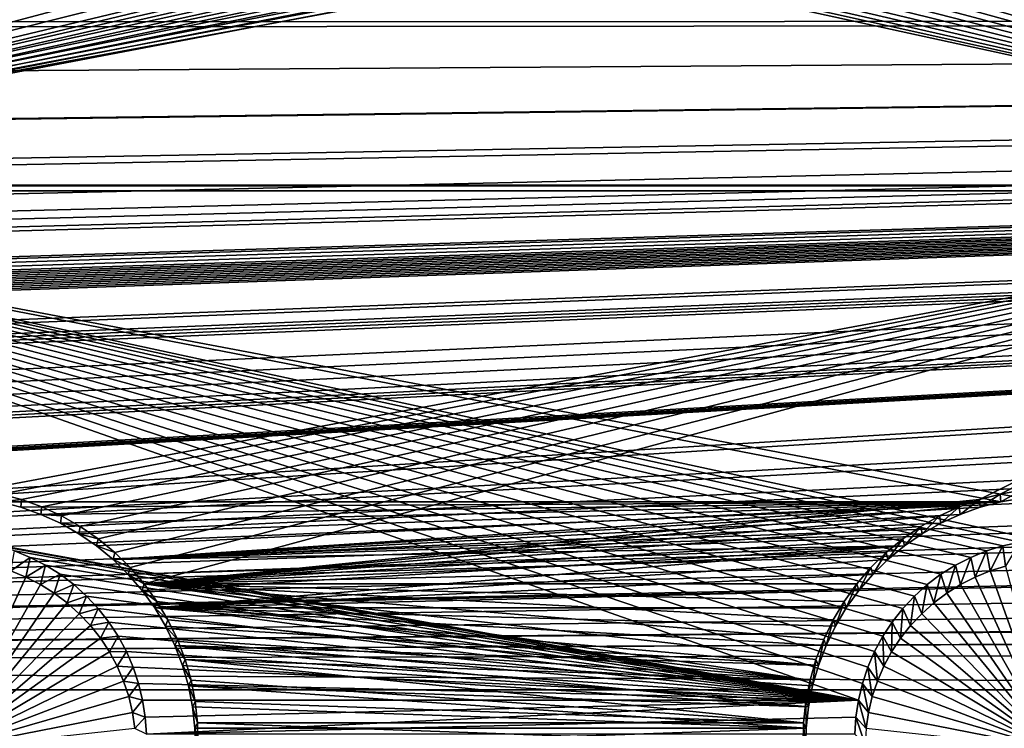
# Model space of a CAD drawing. Extents: x -226 to 75, y -650 to 2.
# Drawn here: x -104 to -91, y -575 to -565 of the extents above; entities that cross this region are included whole.
import ezdxf

# ---------------------------------------------------------------- set-up
doc = ezdxf.new("R2010")
doc.units = 0
doc.header["$MEASUREMENT"] = 0
for name, color, linetype in [('L3', 7, 'Continuous'), ('L4', 7, 'Continuous'), ('L5', 7, 'Continuous')]:
    doc.layers.add(name, color=color, linetype=linetype)

msp = doc.modelspace()

# ---------------------------------------------------------------- linework, layer by layer
at = {"layer": 'L3', "color": 250}
for points in [[(60.25, -411.9243, 1019.068), (60.25, -647.2808, 1027.287), (-210.25, -411.9243, 1019.068)], [(-210.25, -411.9243, 1019.068), (60.25, -647.2808, 1027.287), (-210.25, -647.2808, 1027.287)], [(-150, -540.4552, 1030.861), (-0.360344, -565.2437, 1031.727), (-150, -523.7863, 1030.279)], [(-150, -523.7863, 1030.279), (-0.360344, -565.2437, 1031.727), (-0.358504, -565.2375, 1031.726)], [(-150, -540.4552, 1030.861), (-150, -554.2247, 1031.342), (-0.360344, -565.2437, 1031.727)], [(-0.360344, -565.2437, 1031.727), (-150, -554.2247, 1031.342), (-150, -558.9679, 1031.507)], [(-150, -558.9679, 1031.507), (-150, -560.8362, 1031.573), (-0.360344, -565.2437, 1031.727)], [(-0.360344, -565.2437, 1031.727), (-150, -560.8362, 1031.573), (-150, -562.3277, 1031.625)], [(-0.360344, -565.2437, 1031.727), (-150, -562.3277, 1031.625), (-149.9971, -562.3965, 1031.627)], [(-149.9971, -562.3965, 1031.627), (-149.9589, -563.3212, 1031.659), (-0.360344, -565.2437, 1031.727)], [(-0.360344, -565.2437, 1031.727), (-149.9589, -563.3212, 1031.659), (-149.9438, -563.4417, 1031.664)], [(-0.360344, -565.2437, 1031.727), (-149.9438, -563.4417, 1031.664), (-149.8491, -564.1982, 1031.69)], [(-149.8491, -564.1982, 1031.69), (-149.8355, -564.3065, 1031.694), (-0.360344, -565.2437, 1031.727)], [(-0.360344, -565.2437, 1031.727), (-149.8355, -564.3065, 1031.694), (-149.6312, -565.2783, 1031.728)], [(-0.360344, -565.2437, 1031.727), (-149.6312, -565.2783, 1031.728), (-149.6014, -565.3781, 1031.731)], [(-149.6014, -565.3781, 1031.731), (-149.3466, -566.2313, 1031.761), (-0.360344, -565.2437, 1031.727)], [(-0.360344, -565.2437, 1031.727), (-149.3466, -566.2313, 1031.761), (-148.9849, -567.1551, 1031.793)], [(-0.360344, -565.2437, 1031.727), (-148.9849, -567.1551, 1031.793), (-148.9763, -567.1727, 1031.794)], [(-148.9763, -567.1727, 1031.794), (-148.6104, -567.9188, 1031.82), (-0.360344, -565.2437, 1031.727)], [(-0.360344, -565.2437, 1031.727), (-148.6104, -567.9188, 1031.82), (-148.5467, -568.0487, 1031.824)], [(-0.360344, -565.2437, 1031.727), (-148.5467, -568.0487, 1031.824), (-148.217, -568.5999, 1031.844)], [(-148.0188, -568.9261, 1031.855), (-0.360344, -565.2437, 1031.727), (-148.217, -568.5999, 1031.844)], [(-147.909, -569.0794, 1031.86), (-0.360344, -565.2437, 1031.727), (-148.0188, -568.9261, 1031.855)], [(-147.909, -569.0794, 1031.86), (-147.7999, -569.2317, 1031.866), (-0.360344, -565.2437, 1031.727)], [(-0.360344, -565.2437, 1031.727), (-147.7999, -569.2317, 1031.866), (-147.7457, -569.3074, 1031.868)], [(-0.360344, -565.2437, 1031.727), (-147.7457, -569.3074, 1031.868), (-147.3894, -569.7895, 1031.885)], [(-147.3894, -569.7895, 1031.885), (-147.3598, -569.8244, 1031.886), (-0.360344, -565.2437, 1031.727)], [(-0.360344, -565.2437, 1031.727), (-147.3598, -569.8244, 1031.886), (-147.3005, -569.8941, 1031.889)], [(-0.360344, -565.2437, 1031.727), (-147.3005, -569.8941, 1031.889), (-147.2414, -569.9636, 1031.891)], [(-147.2414, -569.9636, 1031.891), (-147.1823, -570.0331, 1031.894), (-0.360344, -565.2437, 1031.727)], [(-0.360344, -565.2437, 1031.727), (-147.1823, -570.0331, 1031.894), (-147.1528, -570.0678, 1031.895)], [(-147.1528, -570.0678, 1031.895), (-147.1234, -570.1024, 1031.896), (-0.360344, -565.2437, 1031.727)], [(-0.360344, -565.2437, 1031.727), (-147.1234, -570.1024, 1031.896), (-147.0939, -570.1371, 1031.897)], [(-0.360344, -565.2437, 1031.727), (-147.0939, -570.1371, 1031.897), (-147.0645, -570.1717, 1031.899)], [(-147.0645, -570.1717, 1031.899), (-147.035, -570.2063, 1031.9), (-0.360344, -565.2437, 1031.727)], [(-0.360344, -565.2437, 1031.727), (-147.035, -570.2063, 1031.9), (-147.0056, -570.2409, 1031.901)], [(-0.360344, -565.2437, 1031.727), (-147.0056, -570.2409, 1031.901), (-146.9762, -570.2754, 1031.902)], [(-146.9762, -570.2754, 1031.902), (-146.9468, -570.31, 1031.904), (-0.360344, -565.2437, 1031.727)], [(-146.9468, -570.31, 1031.904), (-146.9175, -570.3445, 1031.905), (-0.360344, -565.2437, 1031.727)], [(-0.360344, -565.2437, 1031.727), (-146.9175, -570.3445, 1031.905), (-146.8881, -570.3791, 1031.906)], [(-0.360344, -565.2437, 1031.727), (-146.8881, -570.3791, 1031.906), (-146.8588, -570.4135, 1031.907)], [(-146.8588, -570.4135, 1031.907), (-146.3176, -570.9605, 1031.926), (-0.360344, -565.2437, 1031.727)], [(-0.360344, -565.2437, 1031.727), (-146.3176, -570.9605, 1031.926), (-146.2533, -571.0245, 1031.928)], [(-0.360344, -565.2437, 1031.727), (-146.2533, -571.0245, 1031.928), (-146.0562, -571.2123, 1031.935)], [(-146.0562, -571.2123, 1031.935), (-145.9866, -571.2709, 1031.937), (-0.360344, -565.2437, 1031.727)], [(-145.9866, -571.2709, 1031.937), (-145.9169, -571.3298, 1031.939), (-0.360344, -565.2437, 1031.727)], [(-0.360344, -565.2437, 1031.727), (-145.9169, -571.3298, 1031.939), (-145.8471, -571.3886, 1031.941)], [(-0.360344, -565.2437, 1031.727), (-145.8471, -571.3886, 1031.941), (-145.2788, -571.8582, 1031.958)], [(-144.9731, -572.0754, 1031.965), (-0.360344, -565.2437, 1031.727), (-145.2788, -571.8582, 1031.958)], [(-144.9731, -572.0754, 1031.965), (-144.6627, -572.2958, 1031.973), (-0.360344, -565.2437, 1031.727)], [(-144.336, -572.5036, 1031.98), (-0.360344, -565.2437, 1031.727), (-144.6627, -572.2958, 1031.973)], [(-144.1665, -572.604, 1031.984), (-0.360344, -565.2437, 1031.727), (-144.336, -572.5036, 1031.98)], [(-144.0811, -572.6547, 1031.985), (-0.360344, -565.2437, 1031.727), (-144.1665, -572.604, 1031.984)], [(-143.995, -572.7056, 1031.987), (-0.360344, -565.2437, 1031.727), (-144.0811, -572.6547, 1031.985)], [(-143.0722, -573.1868, 1032.004), (-0.360344, -565.2437, 1031.727), (-143.995, -572.7056, 1031.987)], [(-143.0231, -573.2105, 1032.005), (-0.360344, -565.2437, 1031.727), (-143.0722, -573.1868, 1032.004)], [(-142.9738, -573.2345, 1032.006), (-0.360344, -565.2437, 1031.727), (-143.0231, -573.2105, 1032.005)], [(-142.9242, -573.2585, 1032.006), (-0.360344, -565.2437, 1031.727), (-142.9738, -573.2345, 1032.006)], [(-142.9242, -573.2585, 1032.006), (-141.2582, -573.86, 1032.027), (-0.360344, -565.2437, 1031.727)], [(-0.360344, -565.2437, 1031.727), (-141.2582, -573.86, 1032.027), (-140.9843, -573.9407, 1032.03)], [(-0.360344, -565.2437, 1031.727), (-140.9843, -573.9407, 1032.03), (-0.63954, -566.1909, 1031.76)], [(-0.63954, -566.1909, 1031.76), (-140.9843, -573.9407, 1032.03), (-0.732441, -566.4306, 1031.768)], [(-0.998576, -567.1173, 1031.792), (-0.732441, -566.4306, 1031.768), (-140.9843, -573.9407, 1032.03)], [(-140.9843, -573.9407, 1032.03), (-1.154375, -567.438, 1031.803), (-0.998576, -567.1173, 1031.792)], [(-140.9843, -573.9407, 1032.03), (-1.43211, -568.0096, 1031.823), (-1.154375, -567.438, 1031.803)], [(-1.93983, -568.8654, 1031.853), (-1.43211, -568.0096, 1031.823), (-140.9843, -573.9407, 1032.03)], [(-140.9843, -573.9407, 1032.03), (-2.131757, -569.1353, 1031.862), (-1.93983, -568.8654, 1031.853)], [(-140.9843, -573.9407, 1032.03), (-2.514724, -569.6739, 1031.881), (-2.131757, -569.1353, 1031.862)], [(-140.9843, -573.9407, 1032.03), (-2.684396, -569.8749, 1031.888), (-2.514724, -569.6739, 1031.881)], [(-3.28133, -570.5593, 1031.912), (-2.684396, -569.8749, 1031.888), (-140.9843, -573.9407, 1032.03)], [(-140.9843, -573.9407, 1032.03), (-3.857788, -571.1374, 1031.932), (-3.28133, -570.5593, 1031.912)], [(-140.9843, -573.9407, 1032.03), (-3.92661, -571.1958, 1031.934), (-3.857788, -571.1374, 1031.932)], [(-4.626763, -571.789, 1031.955), (-3.92661, -571.1958, 1031.934), (-140.9843, -573.9407, 1032.03)], [(-5.423841, -572.3592, 1031.975), (-4.626763, -571.789, 1031.955), (-140.9843, -573.9407, 1032.03)], [(-140.9843, -573.9407, 1032.03), (-6.24006, -572.8468, 1031.992), (-5.423841, -572.3592, 1031.975)], [(-140.9843, -573.9407, 1032.03), (-6.275539, -572.868, 1031.993), (-6.24006, -572.8468, 1031.992)], [(-7.169654, -573.3059, 1032.008), (-6.275539, -572.868, 1031.993), (-140.9843, -573.9407, 1032.03)], [(-140.9843, -573.9407, 1032.03), (-7.191976, -573.3147, 1032.008), (-7.169654, -573.3059, 1032.008)], [(-8.30238, -573.7296, 1032.023), (-7.191976, -573.3147, 1032.008), (-140.9843, -573.9407, 1032.03)], [(-8.30238, -573.7296, 1032.023), (-140.9843, -573.9407, 1032.03), (-64.77585, -574.3204, 1032.044)], [(-64.77585, -574.3204, 1032.044), (-140.9843, -573.9407, 1032.03), (-125.1359, -574.3204, 1032.044)], [(-125.1359, -574.3204, 1032.044), (-113.2013, -578.8525, 1031.868), (-64.77585, -574.3204, 1032.044)], [(-113.2013, -578.8525, 1031.868), (-101.2667, -583.3847, 1031.693), (-64.77585, -574.3204, 1032.044)], [(-101.2667, -583.3847, 1031.693), (-77.39754, -592.449, 1031.343), (-64.77585, -574.3204, 1032.044)]]:
    msp.add_3dface(points, dxfattribs=at)
at = {"layer": 'L4', "color": 250}
for points in [[(-210, -626.875, 1017.069), (60.00001, -626.875, 1017.069), (-210, -432.9932, 1010.298)], [(-210, -432.9932, 1010.298), (60.00001, -626.875, 1017.069), (60.00001, -432.9932, 1010.298)], [(-82.5, -567.4811, 1012.993), (-102.624, -561.2673, 1012.776), (-102.5225, -561.0583, 1012.769)], [(-82.5, -567.4811, 1012.993), (-102.5225, -561.0583, 1012.769), (-90.80113, -562.5625, 1012.821)], [(-102.743, -561.4666, 1012.783), (-102.624, -561.2673, 1012.776), (-82.5, -567.4811, 1012.993)], [(-82.5, -567.4811, 1012.993), (-102.8787, -561.655, 1012.79), (-102.743, -561.4666, 1012.783)], [(-103.0302, -561.8311, 1012.796), (-102.8787, -561.655, 1012.79), (-82.5, -567.4811, 1012.993)], [(-82.5, -567.4811, 1012.993), (-103.1962, -561.9935, 1012.802), (-103.0302, -561.8311, 1012.796)], [(-82.5, -567.4811, 1012.993), (-103.3756, -562.1411, 1012.807), (-103.1962, -561.9935, 1012.802)], [(-103.567, -562.2726, 1012.811), (-103.3756, -562.1411, 1012.807), (-82.5, -567.4811, 1012.993)], [(-82.5, -567.4811, 1012.993), (-103.769, -562.3872, 1012.815), (-103.567, -562.2726, 1012.811)], [(-104.1989, -562.5625, 1012.821), (-103.9802, -562.4841, 1012.819), (-82.5, -567.4811, 1012.993)], [(-82.5, -567.4811, 1012.993), (-103.9802, -562.4841, 1012.819), (-103.769, -562.3872, 1012.815)], [(-82.5, -567.4811, 1012.993), (-104.6524, -562.6615, 1012.825), (-104.4235, -562.6218, 1012.824)], [(-82.5, -567.4811, 1012.993), (-104.4235, -562.6218, 1012.824), (-104.1989, -562.5625, 1012.821)], [(-90.80113, -562.5625, 1012.821), (-90.57651, -562.6218, 1012.824), (-82.5, -567.4811, 1012.993)], [(-112.5, -567.4811, 1012.993), (-104.6524, -562.6615, 1012.825), (-82.5, -567.4811, 1012.993)], [(-91.88854, -573.0481, 1013.188), (-92.04742, -573.2175, 1013.193), (-112.5, -567.4811, 1012.993)], [(-112.5, -567.4811, 1012.993), (-92.04742, -573.2175, 1013.193), (-92.19115, -573.3998, 1013.2)], [(-92.19115, -573.3998, 1013.2), (-92.31866, -573.5939, 1013.207), (-112.5, -567.4811, 1012.993)], [(-112.5, -567.4811, 1012.993), (-92.31866, -573.5939, 1013.207), (-92.429, -573.7982, 1013.214)], [(-112.5, -567.4811, 1012.993), (-92.429, -573.7982, 1013.214), (-92.52136, -574.0113, 1013.221)], [(-82.5, -567.4811, 1012.993), (-90.2321, -572.2882, 1013.161), (-112.5, -567.4811, 1012.993)], [(-112.5, -567.4811, 1012.993), (-90.2321, -572.2882, 1013.161), (-90.46249, -572.318, 1013.162)], [(-112.5, -567.4811, 1012.993), (-90.46249, -572.318, 1013.162), (-90.68945, -572.3676, 1013.164)], [(-90.68945, -572.3676, 1013.164), (-90.91131, -572.4365, 1013.166), (-112.5, -567.4811, 1012.993)], [(-112.5, -567.4811, 1012.993), (-90.91131, -572.4365, 1013.166), (-91.12642, -572.5242, 1013.169)], [(-112.5, -567.4811, 1012.993), (-91.12642, -572.5242, 1013.169), (-91.3332, -572.63, 1013.173)], [(-91.3332, -572.63, 1013.173), (-91.53009, -572.7533, 1013.177), (-112.5, -567.4811, 1012.993)], [(-112.5, -567.4811, 1012.993), (-91.53009, -572.7533, 1013.177), (-91.71567, -572.893, 1013.182)], [(-112.5, -567.4811, 1012.993), (-91.71567, -572.893, 1013.182), (-91.88854, -573.0481, 1013.188)], [(-92.64953, -574.4572, 1013.237), (-104.5375, -572.318, 1013.162), (-112.5, -567.4811, 1012.993)], [(-92.64953, -574.4572, 1013.237), (-112.5, -567.4811, 1012.993), (-92.59505, -574.2315, 1013.229)], [(-92.59505, -574.2315, 1013.229), (-112.5, -567.4811, 1012.993), (-92.52136, -574.0113, 1013.221)], [(-104.3105, -572.3676, 1013.164), (-104.5375, -572.318, 1013.162), (-92.64953, -574.4572, 1013.237)], [(-92.64953, -574.4572, 1013.237), (-104.0887, -572.4365, 1013.166), (-104.3105, -572.3676, 1013.164)], [(-90.68945, -572.3676, 1013.164), (-90.86417, -572.7075, 1009.173), (-90.91131, -572.4365, 1013.166)], [(-90.68945, -572.3676, 1013.164), (-90.65378, -572.6421, 1009.171), (-90.86417, -572.7075, 1009.173)], [(-90.46249, -572.318, 1013.162), (-90.65378, -572.6421, 1009.171), (-90.68945, -572.3676, 1013.164)], [(-103.8736, -572.5242, 1013.169), (-104.1358, -572.7075, 1009.173), (-104.0887, -572.4365, 1013.166)], [(-103.8736, -572.5242, 1013.169), (-103.9319, -572.7907, 1009.176), (-104.1358, -572.7075, 1009.173)], [(-92.64953, -574.4572, 1013.237), (-103.8736, -572.5242, 1013.169), (-104.0887, -572.4365, 1013.166)], [(-103.6668, -572.63, 1013.173), (-103.9319, -572.7907, 1009.176), (-103.8736, -572.5242, 1013.169)], [(-103.6668, -572.63, 1013.173), (-103.8736, -572.5242, 1013.169), (-92.64953, -574.4572, 1013.237)], [(-91.12642, -572.5242, 1013.169), (-91.26423, -572.8911, 1009.18), (-91.3332, -572.63, 1013.173)], [(-91.12642, -572.5242, 1013.169), (-91.06815, -572.7907, 1009.176), (-91.26423, -572.8911, 1009.18)], [(-90.91131, -572.4365, 1013.166), (-91.06815, -572.7907, 1009.176), (-91.12642, -572.5242, 1013.169)], [(-90.91131, -572.4365, 1013.166), (-90.86417, -572.7075, 1009.173), (-91.06815, -572.7907, 1009.176)], [(-103.6668, -572.63, 1013.173), (-103.7358, -572.8911, 1009.18), (-103.9319, -572.7907, 1009.176)], [(-103.4699, -572.7533, 1013.177), (-103.7358, -572.8911, 1009.18), (-103.6668, -572.63, 1013.173)], [(-92.64953, -574.4572, 1013.237), (-103.4699, -572.7533, 1013.177), (-103.6668, -572.63, 1013.173)], [(-91.3332, -572.63, 1013.173), (-91.45094, -573.0079, 1009.184), (-91.53009, -572.7533, 1013.177)], [(-91.3332, -572.63, 1013.173), (-91.26423, -572.8911, 1009.18), (-91.45094, -573.0079, 1009.184)], [(-90, -575.1161, 1009.257), (-90.86417, -572.7075, 1009.173), (-90.65378, -572.6421, 1009.171)], [(-104.1358, -572.7075, 1009.173), (-103.9319, -572.7907, 1009.176), (-105, -575.1161, 1009.257)], [(-105, -575.1161, 1009.257), (-103.9319, -572.7907, 1009.176), (-103.7358, -572.8911, 1009.18)], [(-103.4699, -572.7533, 1013.177), (-103.5491, -573.0079, 1009.184), (-103.7358, -572.8911, 1009.18)], [(-103.2843, -572.893, 1013.182), (-103.5491, -573.0079, 1009.184), (-103.4699, -572.7533, 1013.177)], [(-103.2843, -572.893, 1013.182), (-103.4699, -572.7533, 1013.177), (-92.64953, -574.4572, 1013.237)], [(-91.53009, -572.7533, 1013.177), (-91.6269, -573.1403, 1009.188), (-91.71567, -572.893, 1013.182)], [(-91.53009, -572.7533, 1013.177), (-91.45094, -573.0079, 1009.184), (-91.6269, -573.1403, 1009.188)], [(-91.26423, -572.8911, 1009.18), (-91.06815, -572.7907, 1009.176), (-90, -575.1161, 1009.257)], [(-90, -575.1161, 1009.257), (-91.06815, -572.7907, 1009.176), (-90.86417, -572.7075, 1009.173)], [(-105, -575.1161, 1009.257), (-103.7358, -572.8911, 1009.18), (-103.5491, -573.0079, 1009.184)], [(-103.2843, -572.893, 1013.182), (-103.3731, -573.1403, 1009.188), (-103.5491, -573.0079, 1009.184)], [(-103.1115, -573.0481, 1013.188), (-103.3731, -573.1403, 1009.188), (-103.2843, -572.893, 1013.182)], [(-92.64953, -574.4572, 1013.237), (-103.1115, -573.0481, 1013.188), (-103.2843, -572.893, 1013.182)], [(-91.71567, -572.893, 1013.182), (-91.79083, -573.2874, 1009.194), (-91.88854, -573.0481, 1013.188)], [(-91.71567, -572.893, 1013.182), (-91.6269, -573.1403, 1009.188), (-91.79083, -573.2874, 1009.194)], [(-90, -575.1161, 1009.257), (-91.45094, -573.0079, 1009.184), (-91.26423, -572.8911, 1009.18)], [(-103.5491, -573.0079, 1009.184), (-103.3731, -573.1403, 1009.188), (-105, -575.1161, 1009.257)], [(-103.1115, -573.0481, 1013.188), (-103.2092, -573.2874, 1009.194), (-103.3731, -573.1403, 1009.188)], [(-102.9526, -573.2175, 1013.193), (-103.2092, -573.2874, 1009.194), (-103.1115, -573.0481, 1013.188)], [(-92.64953, -574.4572, 1013.237), (-102.9526, -573.2175, 1013.193), (-103.1115, -573.0481, 1013.188)], [(-91.88854, -573.0481, 1013.188), (-91.94151, -573.4481, 1009.199), (-92.04742, -573.2175, 1013.193)], [(-91.88854, -573.0481, 1013.188), (-91.79083, -573.2874, 1009.194), (-91.94151, -573.4481, 1009.199)], [(-90, -575.1161, 1009.257), (-91.6269, -573.1403, 1009.188), (-91.45094, -573.0079, 1009.184)], [(-105, -575.1161, 1009.257), (-103.3731, -573.1403, 1009.188), (-103.2092, -573.2874, 1009.194)], [(-91.79083, -573.2874, 1009.194), (-91.6269, -573.1403, 1009.188), (-90, -575.1161, 1009.257)], [(-105, -575.1161, 1009.257), (-103.2092, -573.2874, 1009.194), (-103.0585, -573.4481, 1009.199)], [(-102.9526, -573.2175, 1013.193), (-103.0585, -573.4481, 1009.199), (-103.2092, -573.2874, 1009.194)], [(-102.8088, -573.3998, 1013.2), (-103.0585, -573.4481, 1009.199), (-102.9526, -573.2175, 1013.193)], [(-102.8088, -573.3998, 1013.2), (-102.9526, -573.2175, 1013.193), (-92.64953, -574.4572, 1013.237)], [(-92.04742, -573.2175, 1013.193), (-92.0778, -573.621, 1009.205), (-92.19115, -573.3998, 1013.2)], [(-92.04742, -573.2175, 1013.193), (-91.94151, -573.4481, 1009.199), (-92.0778, -573.621, 1009.205)], [(-90, -575.1161, 1009.257), (-91.94151, -573.4481, 1009.199), (-91.79083, -573.2874, 1009.194)], [(-103.0585, -573.4481, 1009.199), (-102.9222, -573.621, 1009.205), (-105, -575.1161, 1009.257)], [(-102.8088, -573.3998, 1013.2), (-102.9222, -573.621, 1009.205), (-103.0585, -573.4481, 1009.199)], [(-102.6813, -573.5939, 1013.207), (-102.9222, -573.621, 1009.205), (-102.8088, -573.3998, 1013.2)], [(-92.64953, -574.4572, 1013.237), (-102.6813, -573.5939, 1013.207), (-102.8088, -573.3998, 1013.2)], [(-92.19115, -573.3998, 1013.2), (-92.19871, -573.8051, 1009.212), (-92.31866, -573.5939, 1013.207)], [(-92.19115, -573.3998, 1013.2), (-92.0778, -573.621, 1009.205), (-92.19871, -573.8051, 1009.212)], [(-90, -575.1161, 1009.257), (-92.0778, -573.621, 1009.205), (-91.94151, -573.4481, 1009.199)], [(-105, -575.1161, 1009.257), (-102.9222, -573.621, 1009.205), (-102.8013, -573.8051, 1009.212)], [(-102.6813, -573.5939, 1013.207), (-102.8013, -573.8051, 1009.212), (-102.9222, -573.621, 1009.205)], [(-102.571, -573.7982, 1013.214), (-102.8013, -573.8051, 1009.212), (-102.6813, -573.5939, 1013.207)], [(-92.64953, -574.4572, 1013.237), (-102.571, -573.7982, 1013.214), (-102.6813, -573.5939, 1013.207)], [(-92.31866, -573.5939, 1013.207), (-92.30334, -573.9988, 1009.218), (-92.429, -573.7982, 1013.214)], [(-92.31866, -573.5939, 1013.207), (-92.19871, -573.8051, 1009.212), (-92.30334, -573.9988, 1009.218)], [(-92.19871, -573.8051, 1009.212), (-92.0778, -573.621, 1009.205), (-90, -575.1161, 1009.257)], [(-105, -575.1161, 1009.257), (-102.8013, -573.8051, 1009.212), (-102.6967, -573.9988, 1009.218)], [(-102.571, -573.7982, 1013.214), (-102.6967, -573.9988, 1009.218), (-102.8013, -573.8051, 1009.212)], [(-102.4786, -574.0113, 1013.221), (-102.6967, -573.9988, 1009.218), (-102.571, -573.7982, 1013.214)], [(-102.4786, -574.0113, 1013.221), (-102.571, -573.7982, 1013.214), (-92.64953, -574.4572, 1013.237)], [(-92.429, -573.7982, 1013.214), (-92.39092, -574.2008, 1009.225), (-92.52136, -574.0113, 1013.221)], [(-92.429, -573.7982, 1013.214), (-92.30334, -573.9988, 1009.218), (-92.39092, -574.2008, 1009.225)], [(-90, -575.1161, 1009.257), (-92.30334, -573.9988, 1009.218), (-92.19871, -573.8051, 1009.212)], [(-102.6967, -573.9988, 1009.218), (-102.6091, -574.2008, 1009.225), (-105, -575.1161, 1009.257)], [(-102.4786, -574.0113, 1013.221), (-102.6091, -574.2008, 1009.225), (-102.6967, -573.9988, 1009.218)], [(-102.405, -574.2315, 1013.229), (-102.6091, -574.2008, 1009.225), (-102.4786, -574.0113, 1013.221)], [(-102.405, -574.2315, 1013.229), (-102.4786, -574.0113, 1013.221), (-92.64953, -574.4572, 1013.237)], [(-92.52136, -574.0113, 1013.221), (-92.4608, -574.4097, 1009.233), (-92.59505, -574.2315, 1013.229)], [(-92.52136, -574.0113, 1013.221), (-92.39092, -574.2008, 1009.225), (-92.4608, -574.4097, 1009.233)], [(-90, -575.1161, 1009.257), (-92.39092, -574.2008, 1009.225), (-92.30334, -573.9988, 1009.218)], [(-105, -575.1161, 1009.257), (-102.6091, -574.2008, 1009.225), (-102.5392, -574.4097, 1009.233)], [(-102.405, -574.2315, 1013.229), (-102.5392, -574.4097, 1009.233), (-102.6091, -574.2008, 1009.225)], [(-102.3505, -574.4572, 1013.237), (-102.5392, -574.4097, 1009.233), (-102.405, -574.2315, 1013.229)], [(-92.64953, -574.4572, 1013.237), (-102.3505, -574.4572, 1013.237), (-102.405, -574.2315, 1013.229)], [(-92.59505, -574.2315, 1013.229), (-92.51246, -574.6236, 1009.24), (-92.64953, -574.4572, 1013.237)], [(-92.59505, -574.2315, 1013.229), (-92.4608, -574.4097, 1009.233), (-92.51246, -574.6236, 1009.24)], [(-92.4608, -574.4097, 1009.233), (-92.39092, -574.2008, 1009.225), (-90, -575.1161, 1009.257)], [(-105, -575.1161, 1009.257), (-102.5392, -574.4097, 1009.233), (-102.4875, -574.6236, 1009.24)], [(-102.3505, -574.4572, 1013.237), (-102.4875, -574.6236, 1009.24), (-102.5392, -574.4097, 1009.233)], [(-102.3156, -574.6868, 1013.245), (-102.4875, -574.6236, 1009.24), (-102.3505, -574.4572, 1013.237)], [(-92.64953, -574.4572, 1013.237), (-102.3156, -574.6868, 1013.245), (-102.3505, -574.4572, 1013.237)], [(-102.3006, -574.9184, 1013.253), (-102.3156, -574.6868, 1013.245), (-92.64953, -574.4572, 1013.237)], [(-92.64953, -574.4572, 1013.237), (-92.68439, -574.6868, 1013.245), (-102.3006, -574.9184, 1013.253)], [(-92.64953, -574.4572, 1013.237), (-92.54552, -574.8413, 1009.248), (-92.68439, -574.6868, 1013.245)], [(-92.64953, -574.4572, 1013.237), (-92.51246, -574.6236, 1009.24), (-92.54552, -574.8413, 1009.248)], [(-90, -575.1161, 1009.257), (-92.51246, -574.6236, 1009.24), (-92.4608, -574.4097, 1009.233)], [(-102.4875, -574.6236, 1009.24), (-102.4545, -574.8413, 1009.248), (-105, -575.1161, 1009.257)], [(-102.3156, -574.6868, 1013.245), (-102.4545, -574.8413, 1009.248), (-102.4875, -574.6236, 1009.24)], [(-90, -575.1161, 1009.257), (-92.54552, -574.8413, 1009.248), (-92.51246, -574.6236, 1009.24)], [(-102.3006, -574.9184, 1013.253), (-102.4545, -574.8413, 1009.248), (-102.3156, -574.6868, 1013.245)], [(-102.3006, -574.9184, 1013.253), (-92.68439, -574.6868, 1013.245), (-92.69938, -574.9184, 1013.253)], [(-92.68439, -574.6868, 1013.245), (-92.55973, -575.061, 1009.256), (-92.69938, -574.9184, 1013.253)], [(-92.68439, -574.6868, 1013.245), (-92.54552, -574.8413, 1009.248), (-92.55973, -575.061, 1009.256)]]:
    msp.add_3dface(points, dxfattribs=at)
at = {"layer": 'L5', "color": 7}
for points in [[(-112.5, -567.4899, 1012.994), (-92.37816, -562.4229, 1012.817), (-92.57824, -562.2096, 1012.809)], [(-92.57824, -562.2096, 1012.809), (-104.1318, -563.2798, 1012.846), (-112.5, -567.4899, 1012.994)], [(-112.5, -567.4899, 1012.994), (-92.16047, -562.6183, 1012.823), (-92.37816, -562.4229, 1012.817)], [(-91.92678, -562.7941, 1012.83), (-92.16047, -562.6183, 1012.823), (-112.5, -567.4899, 1012.994)], [(-112.5, -567.5597, 1010.995), (-92.13829, -562.6611, 1010.824), (-91.907, -562.8352, 1010.83)], [(-112.5, -567.5597, 1010.995), (-104.1407, -563.3159, 1010.846), (-92.13829, -562.6611, 1010.824)], [(-112.5, -567.4899, 1012.994), (-91.67884, -562.9493, 1012.835), (-91.92678, -562.7941, 1012.83)], [(-91.907, -562.8352, 1010.83), (-91.6616, -562.9888, 1010.835), (-112.5, -567.5597, 1010.995)], [(-112.5, -567.4899, 1012.994), (-91.41846, -563.0826, 1012.84), (-91.67884, -562.9493, 1012.835)], [(-112.5, -567.5597, 1010.995), (-91.6616, -562.9888, 1010.835), (-91.40389, -563.1207, 1010.84)], [(-91.14758, -563.193, 1012.843), (-91.41846, -563.0826, 1012.84), (-112.5, -567.4899, 1012.994)], [(-112.5, -567.5597, 1010.995), (-91.40389, -563.1207, 1010.84), (-91.13579, -563.23, 1010.844)], [(-112.5, -567.4899, 1012.994), (-90.8682, -563.2798, 1012.846), (-91.14758, -563.193, 1012.843)], [(-91.13579, -563.23, 1010.844), (-90.85929, -563.3159, 1010.846), (-112.5, -567.5597, 1010.995)], [(-112.5, -567.4899, 1012.994), (-90.58239, -563.3422, 1012.849), (-90.8682, -563.2798, 1012.846)], [(-112.5, -567.5597, 1010.995), (-90.85929, -563.3159, 1010.846), (-90.57642, -563.3776, 1010.849)], [(-112.5, -567.4899, 1012.994), (-90.29228, -563.3799, 1012.85), (-90.58239, -563.3422, 1012.849)], [(-112.5, -567.5597, 1010.995), (-90.57642, -563.3776, 1010.849), (-82.5, -567.5597, 1010.995)], [(-82.5, -567.4899, 1012.994), (-90.29228, -563.3799, 1012.85), (-112.5, -567.4899, 1012.994)], [(-104.5623, -571.6158, 1013.138), (-82.5, -567.4899, 1012.994), (-112.5, -567.4899, 1012.994)], [(-82.5, -567.5597, 1010.995), (-90.43325, -571.7201, 1011.14), (-112.5, -567.5597, 1010.995)], [(-112.5, -567.5597, 1010.995), (-90.43325, -571.7201, 1011.14), (-90.71852, -571.7697, 1011.142)], [(-112.5, -567.5597, 1010.995), (-90.71852, -571.7697, 1011.142), (-104.2815, -571.7697, 1011.142)], [(-104.274, -571.6658, 1013.139), (-82.5, -567.4899, 1012.994), (-104.5623, -571.6158, 1013.138)], [(-104.274, -571.6658, 1013.139), (-103.9912, -571.7404, 1013.142), (-82.5, -567.4899, 1012.994)], [(-82.5, -567.4899, 1012.994), (-103.9912, -571.7404, 1013.142), (-103.7158, -571.8392, 1013.145)], [(-82.5, -567.4899, 1012.994), (-103.7158, -571.8392, 1013.145), (-103.4499, -571.9611, 1013.15)], [(-103.4499, -571.9611, 1013.15), (-103.1955, -572.1055, 1013.155), (-82.5, -567.4899, 1012.994)], [(-82.5, -567.4899, 1012.994), (-103.1955, -572.1055, 1013.155), (-102.9545, -572.2712, 1013.16)], [(-82.5, -567.4899, 1012.994), (-102.9545, -572.2712, 1013.16), (-102.7286, -572.457, 1013.167)], [(-102.5195, -572.6615, 1013.174), (-82.5, -567.4899, 1012.994), (-102.7286, -572.457, 1013.167)], [(-102.3288, -572.8832, 1013.182), (-82.5, -567.4899, 1012.994), (-102.5195, -572.6615, 1013.174)], [(-102.3288, -572.8832, 1013.182), (-91.00883, -571.7404, 1013.142), (-82.5, -567.4899, 1012.994)], [(-82.5, -567.4899, 1012.994), (-91.00883, -571.7404, 1013.142), (-90.72597, -571.6658, 1013.139)], [(-82.5, -567.4899, 1012.994), (-90.72597, -571.6658, 1013.139), (-90.43774, -571.6158, 1013.138)], [(-104.2815, -571.7697, 1011.142), (-103.9912, -571.7404, 1013.142), (-104.274, -571.6658, 1013.139)], [(-90.99846, -571.8436, 1011.144), (-90.72597, -571.6658, 1013.139), (-91.00883, -571.7404, 1013.142)], [(-90.71852, -571.7697, 1011.142), (-90.72597, -571.6658, 1013.139), (-90.99846, -571.8436, 1011.144)], [(-90.71852, -571.7697, 1011.142), (-90.43774, -571.6158, 1013.138), (-90.72597, -571.6658, 1013.139)], [(-90.43325, -571.7201, 1011.14), (-90.43774, -571.6158, 1013.138), (-90.71852, -571.7697, 1011.142)], [(-104.0015, -571.8436, 1011.144), (-103.9912, -571.7404, 1013.142), (-104.2815, -571.7697, 1011.142)], [(-104.2815, -571.7697, 1011.142), (-90.71852, -571.7697, 1011.142), (-104.0015, -571.8436, 1011.144)], [(-104.0015, -571.8436, 1011.144), (-103.7158, -571.8392, 1013.145), (-103.9912, -571.7404, 1013.142)], [(-90.71852, -571.7697, 1011.142), (-103.729, -571.9413, 1011.148), (-104.0015, -571.8436, 1011.144)], [(-103.729, -571.9413, 1011.148), (-103.7158, -571.8392, 1013.145), (-104.0015, -571.8436, 1011.144)], [(-90.71852, -571.7697, 1011.142), (-103.4658, -572.062, 1011.152), (-103.729, -571.9413, 1011.148)], [(-103.729, -571.9413, 1011.148), (-103.4499, -571.9611, 1013.15), (-103.7158, -571.8392, 1013.145)], [(-103.214, -572.2049, 1011.157), (-103.4658, -572.062, 1011.152), (-90.71852, -571.7697, 1011.142)], [(-102.9755, -572.3689, 1011.163), (-103.214, -572.2049, 1011.157), (-90.71852, -571.7697, 1011.142)], [(-102.9755, -572.3689, 1011.163), (-90.71852, -571.7697, 1011.142), (-102.7519, -572.5527, 1011.169)], [(-102.7519, -572.5527, 1011.169), (-90.71852, -571.7697, 1011.142), (-90.99846, -571.8436, 1011.144)], [(-102.7519, -572.5527, 1011.169), (-90.99846, -571.8436, 1011.144), (-91.27102, -571.9413, 1011.148)], [(-102.3288, -572.8832, 1013.182), (-91.28421, -571.8392, 1013.145), (-91.00883, -571.7404, 1013.142)], [(-91.55008, -571.9611, 1013.15), (-91.28421, -571.8392, 1013.145), (-102.3288, -572.8832, 1013.182)], [(-91.53417, -572.062, 1011.152), (-91.28421, -571.8392, 1013.145), (-91.55008, -571.9611, 1013.15)], [(-91.27102, -571.9413, 1011.148), (-91.28421, -571.8392, 1013.145), (-91.53417, -572.062, 1011.152)], [(-91.27102, -571.9413, 1011.148), (-91.00883, -571.7404, 1013.142), (-91.28421, -571.8392, 1013.145)], [(-90.99846, -571.8436, 1011.144), (-91.00883, -571.7404, 1013.142), (-91.27102, -571.9413, 1011.148)], [(-103.4658, -572.062, 1011.152), (-103.4499, -571.9611, 1013.15), (-103.729, -571.9413, 1011.148)], [(-103.4658, -572.062, 1011.152), (-103.1955, -572.1055, 1013.155), (-103.4499, -571.9611, 1013.15)], [(-91.27102, -571.9413, 1011.148), (-91.53417, -572.062, 1011.152), (-102.7519, -572.5527, 1011.169)], [(-102.3288, -572.8832, 1013.182), (-91.80448, -572.1055, 1013.155), (-91.55008, -571.9611, 1013.15)], [(-91.78595, -572.2049, 1011.157), (-91.55008, -571.9611, 1013.15), (-91.80448, -572.1055, 1013.155)], [(-91.53417, -572.062, 1011.152), (-91.55008, -571.9611, 1013.15), (-91.78595, -572.2049, 1011.157)], [(-103.214, -572.2049, 1011.157), (-103.1955, -572.1055, 1013.155), (-103.4658, -572.062, 1011.152)], [(-103.214, -572.2049, 1011.157), (-102.9545, -572.2712, 1013.16), (-103.1955, -572.1055, 1013.155)], [(-102.7519, -572.5527, 1011.169), (-91.53417, -572.062, 1011.152), (-91.78595, -572.2049, 1011.157)], [(-102.3288, -572.8832, 1013.182), (-92.04552, -572.2712, 1013.16), (-91.80448, -572.1055, 1013.155)], [(-92.02452, -572.3689, 1011.163), (-91.80448, -572.1055, 1013.155), (-92.04552, -572.2712, 1013.16)], [(-91.78595, -572.2049, 1011.157), (-91.80448, -572.1055, 1013.155), (-92.02452, -572.3689, 1011.163)], [(-102.9755, -572.3689, 1011.163), (-102.9545, -572.2712, 1013.16), (-103.214, -572.2049, 1011.157)], [(-102.7519, -572.5527, 1011.169), (-91.78595, -572.2049, 1011.157), (-92.02452, -572.3689, 1011.163)], [(-102.9755, -572.3689, 1011.163), (-102.7286, -572.457, 1013.167), (-102.9545, -572.2712, 1013.16)], [(-102.7519, -572.5527, 1011.169), (-102.7286, -572.457, 1013.167), (-102.9755, -572.3689, 1011.163)], [(-102.545, -572.7551, 1011.176), (-102.7519, -572.5527, 1011.169), (-92.02452, -572.3689, 1011.163)], [(-102.545, -572.7551, 1011.176), (-92.02452, -572.3689, 1011.163), (-102.3562, -572.9746, 1011.184)], [(-102.3562, -572.9746, 1011.184), (-92.02452, -572.3689, 1011.163), (-102.187, -573.2094, 1011.192)], [(-92.27142, -572.457, 1013.167), (-92.04552, -572.2712, 1013.16), (-102.3288, -572.8832, 1013.182)], [(-102.187, -573.2094, 1011.192), (-92.02452, -572.3689, 1011.163), (-92.2481, -572.5527, 1011.169)], [(-92.2481, -572.5527, 1011.169), (-92.04552, -572.2712, 1013.16), (-92.27142, -572.457, 1013.167)], [(-92.02452, -572.3689, 1011.163), (-92.04552, -572.2712, 1013.16), (-92.2481, -572.5527, 1011.169)], [(-102.7519, -572.5527, 1011.169), (-102.5195, -572.6615, 1013.174), (-102.7286, -572.457, 1013.167)], [(-102.3288, -572.8832, 1013.182), (-92.4805, -572.6615, 1013.174), (-92.27142, -572.457, 1013.167)], [(-92.45503, -572.7551, 1011.176), (-92.27142, -572.457, 1013.167), (-92.4805, -572.6615, 1013.174)], [(-92.2481, -572.5527, 1011.169), (-92.27142, -572.457, 1013.167), (-92.45503, -572.7551, 1011.176)], [(-102.545, -572.7551, 1011.176), (-102.5195, -572.6615, 1013.174), (-102.7519, -572.5527, 1011.169)], [(-102.187, -573.2094, 1011.192), (-92.2481, -572.5527, 1011.169), (-92.45503, -572.7551, 1011.176)], [(-102.545, -572.7551, 1011.176), (-102.3288, -572.8832, 1013.182), (-102.5195, -572.6615, 1013.174)], [(-102.3562, -572.9746, 1011.184), (-102.3288, -572.8832, 1013.182), (-102.545, -572.7551, 1011.176)], [(-102.3288, -572.8832, 1013.182), (-92.67121, -572.8832, 1013.182), (-92.4805, -572.6615, 1013.174)], [(-92.45503, -572.7551, 1011.176), (-92.64378, -572.9746, 1011.184), (-102.187, -573.2094, 1011.192)], [(-92.64378, -572.9746, 1011.184), (-92.4805, -572.6615, 1013.174), (-92.67121, -572.8832, 1013.182)], [(-92.45503, -572.7551, 1011.176), (-92.4805, -572.6615, 1013.174), (-92.64378, -572.9746, 1011.184)], [(-102.3562, -572.9746, 1011.184), (-102.1579, -573.1205, 1013.19), (-102.3288, -572.8832, 1013.182)], [(-93.11979, -573.6346, 1013.208), (-92.99204, -573.3715, 1013.199), (-102.3288, -572.8832, 1013.182)], [(-102.1579, -573.1205, 1013.19), (-93.3052, -574.1886, 1013.227), (-102.3288, -572.8832, 1013.182)], [(-102.3288, -572.8832, 1013.182), (-93.3052, -574.1886, 1013.227), (-93.22443, -573.9076, 1013.218)], [(-102.3288, -572.8832, 1013.182), (-93.22443, -573.9076, 1013.218), (-93.11979, -573.6346, 1013.208)], [(-92.99204, -573.3715, 1013.199), (-92.84215, -573.1205, 1013.19), (-102.3288, -572.8832, 1013.182)], [(-102.3288, -572.8832, 1013.182), (-92.84215, -573.1205, 1013.19), (-92.67121, -572.8832, 1013.182)], [(-92.81296, -573.2094, 1011.192), (-92.67121, -572.8832, 1013.182), (-92.84215, -573.1205, 1013.19)], [(-92.64378, -572.9746, 1011.184), (-92.67121, -572.8832, 1013.182), (-92.81296, -573.2094, 1011.192)], [(-102.187, -573.2094, 1011.192), (-102.1579, -573.1205, 1013.19), (-102.3562, -572.9746, 1011.184)], [(-102.187, -573.2094, 1011.192), (-92.64378, -572.9746, 1011.184), (-92.81296, -573.2094, 1011.192)], [(-102.187, -573.2094, 1011.192), (-102.008, -573.3715, 1013.199), (-102.1579, -573.1205, 1013.19)], [(-93.3052, -574.1886, 1013.227), (-102.1579, -573.1205, 1013.19), (-102.008, -573.3715, 1013.199)], [(-92.96132, -573.4579, 1011.201), (-92.84215, -573.1205, 1013.19), (-92.99204, -573.3715, 1013.199)], [(-92.81296, -573.2094, 1011.192), (-92.84215, -573.1205, 1013.19), (-92.96132, -573.4579, 1011.201)], [(-102.187, -573.2094, 1011.192), (-92.81296, -573.2094, 1011.192), (-92.96132, -573.4579, 1011.201)], [(-92.96132, -573.4579, 1011.201), (-93.08776, -573.7182, 1011.21), (-102.187, -573.2094, 1011.192)], [(-102.187, -573.2094, 1011.192), (-93.08776, -573.7182, 1011.21), (-93.19133, -573.9884, 1011.219)], [(-102.187, -573.2094, 1011.192), (-93.19133, -573.9884, 1011.219), (-102.0387, -573.4579, 1011.201)], [(-102.0387, -573.4579, 1011.201), (-102.008, -573.3715, 1013.199), (-102.187, -573.2094, 1011.192)], [(-102.0387, -573.4579, 1011.201), (-101.8802, -573.6346, 1013.208), (-102.008, -573.3715, 1013.199)], [(-102.0387, -573.4579, 1011.201), (-93.19133, -573.9884, 1011.219), (-101.9122, -573.7182, 1011.21)], [(-101.9122, -573.7182, 1011.21), (-101.8802, -573.6346, 1013.208), (-102.0387, -573.4579, 1011.201)], [(-102.008, -573.3715, 1013.199), (-101.8802, -573.6346, 1013.208), (-93.3052, -574.1886, 1013.227)], [(-93.08776, -573.7182, 1011.21), (-92.99204, -573.3715, 1013.199), (-93.11979, -573.6346, 1013.208)], [(-92.96132, -573.4579, 1011.201), (-92.99204, -573.3715, 1013.199), (-93.08776, -573.7182, 1011.21)], [(-101.9122, -573.7182, 1011.21), (-101.7756, -573.9076, 1013.218), (-101.8802, -573.6346, 1013.208)], [(-101.9122, -573.7182, 1011.21), (-93.19133, -573.9884, 1011.219), (-93.27126, -574.2666, 1011.229)], [(-101.9122, -573.7182, 1011.21), (-93.27126, -574.2666, 1011.229), (-93.32699, -574.5505, 1011.239)], [(-93.32699, -574.5505, 1011.239), (-101.8087, -573.9884, 1011.219), (-101.9122, -573.7182, 1011.21)], [(-101.8087, -573.9884, 1011.219), (-101.7756, -573.9076, 1013.218), (-101.9122, -573.7182, 1011.21)], [(-93.3052, -574.1886, 1013.227), (-101.8802, -573.6346, 1013.208), (-101.7756, -573.9076, 1013.218)], [(-93.19133, -573.9884, 1011.219), (-93.11979, -573.6346, 1013.208), (-93.22443, -573.9076, 1013.218)], [(-93.08776, -573.7182, 1011.21), (-93.11979, -573.6346, 1013.208), (-93.19133, -573.9884, 1011.219)], [(-101.8087, -573.9884, 1011.219), (-101.6948, -574.1886, 1013.227), (-101.7756, -573.9076, 1013.218)], [(-93.32699, -574.5505, 1011.239), (-101.7287, -574.2666, 1011.229), (-101.8087, -573.9884, 1011.219)], [(-101.7287, -574.2666, 1011.229), (-101.6948, -574.1886, 1013.227), (-101.8087, -573.9884, 1011.219)], [(-101.7756, -573.9076, 1013.218), (-101.6948, -574.1886, 1013.227), (-93.39292, -574.7662, 1013.248)], [(-93.3052, -574.1886, 1013.227), (-101.7756, -573.9076, 1013.218), (-93.3615, -574.4755, 1013.237)], [(-93.3615, -574.4755, 1013.237), (-101.7756, -573.9076, 1013.218), (-93.39292, -574.7662, 1013.248)], [(-93.27126, -574.2666, 1011.229), (-93.22443, -573.9076, 1013.218), (-93.3052, -574.1886, 1013.227)], [(-93.19133, -573.9884, 1011.219), (-93.22443, -573.9076, 1013.218), (-93.27126, -574.2666, 1011.229)], [(-101.7287, -574.2666, 1011.229), (-101.6385, -574.4755, 1013.237), (-101.6948, -574.1886, 1013.227)], [(-101.6948, -574.1886, 1013.227), (-101.6385, -574.4755, 1013.237), (-93.39292, -574.7662, 1013.248)], [(-93.32699, -574.5505, 1011.239), (-93.3052, -574.1886, 1013.227), (-93.3615, -574.4755, 1013.237)], [(-93.27126, -574.2666, 1011.229), (-93.3052, -574.1886, 1013.227), (-93.32699, -574.5505, 1011.239)], [(-101.673, -574.5505, 1011.239), (-101.7287, -574.2666, 1011.229), (-93.35808, -574.8382, 1011.249)], [(-93.35808, -574.8382, 1011.249), (-101.7287, -574.2666, 1011.229), (-93.32699, -574.5505, 1011.239)], [(-101.673, -574.5505, 1011.239), (-101.6385, -574.4755, 1013.237), (-101.7287, -574.2666, 1011.229)], [(-101.673, -574.5505, 1011.239), (-101.6071, -574.7662, 1013.248), (-101.6385, -574.4755, 1013.237)], [(-93.39292, -574.7662, 1013.248), (-101.6385, -574.4755, 1013.237), (-101.6071, -574.7662, 1013.248)], [(-93.35808, -574.8382, 1011.249), (-93.3615, -574.4755, 1013.237), (-93.39292, -574.7662, 1013.248)], [(-93.32699, -574.5505, 1011.239), (-93.3615, -574.4755, 1013.237), (-93.35808, -574.8382, 1011.249)], [(-93.35808, -574.8382, 1011.249), (-101.6419, -574.8382, 1011.249), (-101.673, -574.5505, 1011.239)], [(-101.6419, -574.8382, 1011.249), (-101.6071, -574.7662, 1013.248), (-101.673, -574.5505, 1011.239)], [(-101.6419, -574.8382, 1011.249), (-101.6008, -575.0585, 1013.258), (-101.6071, -574.7662, 1013.248)], [(-93.39292, -574.7662, 1013.248), (-101.6071, -574.7662, 1013.248), (-93.39921, -575.0585, 1013.258)], [(-93.39921, -575.0585, 1013.258), (-101.6071, -574.7662, 1013.248), (-101.6008, -575.0585, 1013.258)], [(-93.36431, -575.1275, 1011.259), (-93.39292, -574.7662, 1013.248), (-93.39921, -575.0585, 1013.258)], [(-93.35808, -574.8382, 1011.249), (-93.39292, -574.7662, 1013.248), (-93.36431, -575.1275, 1011.259)], [(-93.35808, -574.8382, 1011.249), (-101.6357, -575.1275, 1011.259), (-101.6419, -574.8382, 1011.249)], [(-101.6357, -575.1275, 1011.259), (-101.6008, -575.0585, 1013.258), (-101.6419, -574.8382, 1011.249)], [(-93.36431, -575.1275, 1011.259), (-101.6357, -575.1275, 1011.259), (-93.35808, -574.8382, 1011.249)]]:
    msp.add_3dface(points, dxfattribs=at)

doc.saveas('drawing.dxf')
